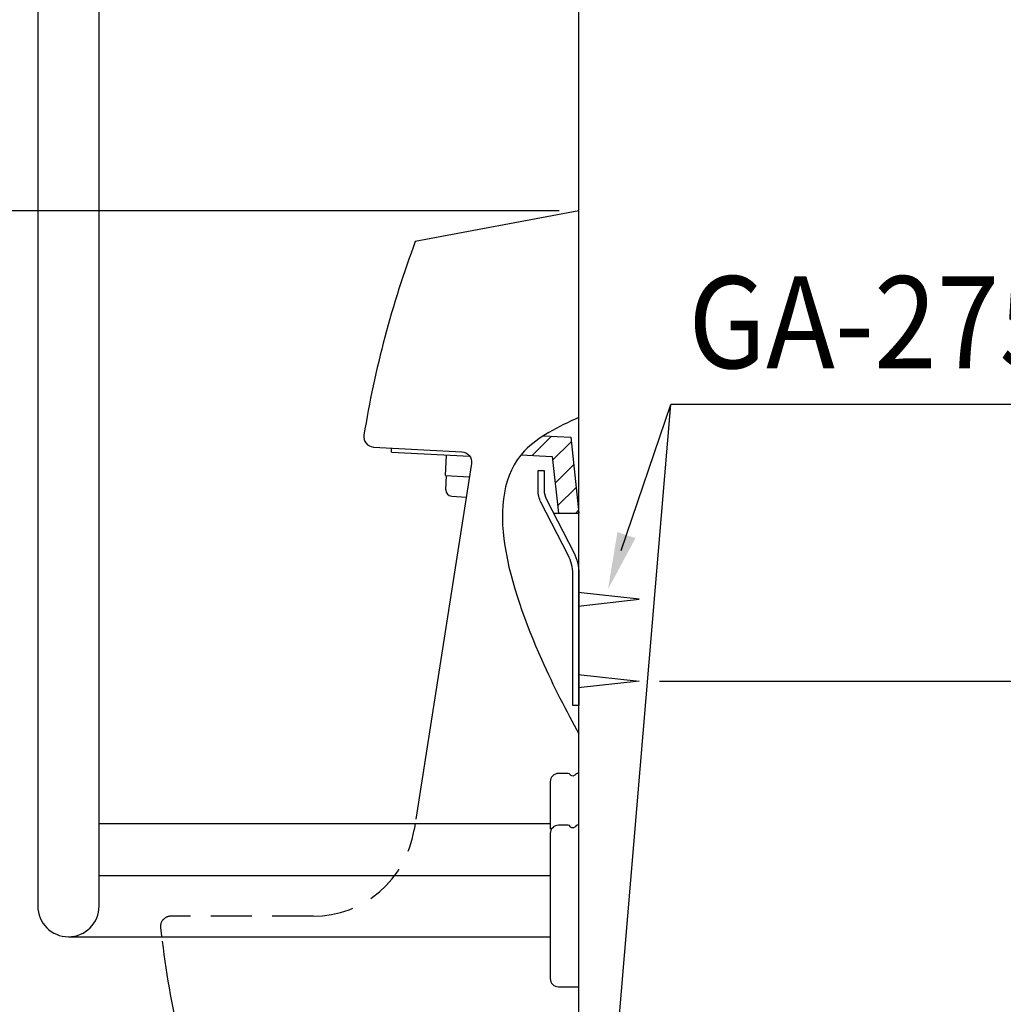
# Model space of a CAD drawing. Extents: x 0 to 270, y 0 to 220.
# Drawn here: x 176 to 224, y 82 to 130 of the extents above; entities that cross this region are included whole.
import ezdxf

# ---------------------------------------------------------------- set-up
doc = ezdxf.new("R2010")
doc.units = 0
doc.header["$LTSCALE"] = 8
doc.header["$MEASUREMENT"] = 0
doc.linetypes.add('DASHED2', pattern=[0.375, 0.25, -0.125])
doc.layers.get('0').update_dxf_attribs({"linetype": 'CONTINUOUS', "lineweight": 30})
doc.layers.add('5', color=7, linetype='CONTINUOUS')
doc.layers.add('DIM', color=7, linetype='CONTINUOUS')
doc.styles.add('LSP', font='SIMPLEX', dxfattribs={"bigfont": 'LSP'})

msp = doc.modelspace()

# ---------------------------------------------------------------- hatches: boundary and pattern name
at = {"layer": '5'}
h = msp.add_hatch(dxfattribs=at)
h.set_pattern_fill('ANSI31', color=256, scale=7, style=0)
h.set_pattern_definition([(45, (3.9723, -24.97045), (-0.6187184, 0.6187184), [])])
edge = h.paths.add_edge_path()
edge.add_line((203.097, 110.054), (201.768, 110.126))
edge.add_spline(control_points=[(201.768, 110.126), (201.418, 109.904), (201.027, 109.604), (200.719, 109.252), (200.663, 109.184)], knot_values=[2.123558, 2.123558, 2.123558, 2.123558, 3.380966, 3.676428, 3.676428, 3.676428, 3.676428], degree=3, periodic=0)
edge.add_line((200.663, 109.184), (202.193, 109.101))
edge.add_line((202.193, 109.101), (202.491, 106.344))
edge.add_line((202.491, 106.344), (203.497, 106.344))
edge.add_line((203.497, 106.344), (203.097, 110.054))

# ---------------------------------------------------------------- linework, layer by layer
for p, q in [((180.032, 91.158), (202.097, 91.158)), ((180.032, 88.623), (202.097, 88.623)), ((178.532, 85.623), (202.097, 85.623))]:
    msp.add_line(p, q)
msp.add_lwpolyline([(13.409, 21.623), (203.497, 21.623), (203.497, 166.306)])
for points in [[(202.097, 158.623), (183.032, 158.623, 0.414214), (177.032, 152.623), (177.032, 87.123, 1), (180.032, 87.123), (180.032, 150.923, -0.414214), (184.732, 155.623), (202.097, 155.623)], [(183.116, 85.404, 0.051397), (185.497, 75.123), (203.497, 75.123), (203.497, 121.123), (195.497, 119.623, 0.049113), (192.983, 110.152, 0.446052), (193.449, 109.572), (197.773, 109.339, -0.44425), (198.24, 108.763), (195.519, 91.377)]]:
    msp.add_lwpolyline(points, format="xyb")
at = {"linetype": 'Continuous'}
msp.add_lwpolyline([(203.497, 91.169), (203.497, 93.608), (203.415, 93.608, 0.274845), (203.327, 93.556, -0.594606), (203.066, 93.556, 0.274845), (202.978, 93.608), (202.497, 93.608, 0.414214), (202.097, 93.208), (202.097, 90.886)], format="xyb", dxfattribs=at)
at = {"linetype": 'DASHED2'}
msp.add_lwpolyline([(195.485, 91.158), (195.436, 90.85, -0.369436), (190.497, 86.623), (183.533, 86.623, 0.423083), (183.033, 86.108, 0.002371), (183.09, 85.623, 0.002371)], format="xyb", dxfattribs=at)
at = {"linetype": 'Continuous'}
msp.add_lwpolyline([(202.497, 91.073, 0.414214), (202.097, 90.673), (202.097, 83.573, 0.414214), (202.497, 83.173), (203.497, 83.173), (203.497, 91.073), (203.415, 91.073, 0.274845), (203.327, 91.021, -0.594606), (203.066, 91.021, 0.274845), (202.978, 91.073)], format="xyb", close=True, dxfattribs=at)
at = {"layer": '5'}
for p, q in [((201.768, 110.126), (203.097, 110.054)), ((203.097, 110.054), (203.497, 106.344)), ((194.325, 109.325), (194.335, 109.524)), ((194.325, 109.325), (198.162, 109.118)), ((196.967, 108.181), (197.021, 109.18)), ((200.663, 109.184), (202.193, 109.101)), ((202.193, 109.101), (202.491, 106.344)), ((196.967, 108.181), (198.139, 108.118)), ((196.992, 107.479), (197.029, 108.178)), ((197.275, 107.163), (197.984, 107.125)), ((202.249, 106.344), (203.497, 106.344))]:
    msp.add_line(p, q, dxfattribs=at)
msp.add_lwpolyline([(201.641, 106.87, -0.119488), (201.497, 107.465), (201.497, 108.423), (201.797, 108.423), (201.797, 107.465, 0.119488), (201.908, 107.007), (203.241, 104.419, -0.119488), (203.497, 103.365), (203.497, 96.923), (203.197, 96.923), (203.197, 103.365, 0.119488), (202.975, 104.281)], format="xyb", close=True, dxfattribs=at)
for points in [[(203.462, 101.792), (206.443, 102.123), (203.462, 102.453)], [(203.462, 98.453), (206.443, 98.123), (203.462, 97.792)]]:
    msp.add_lwpolyline(points, dxfattribs=at)
msp.add_arc((197.291, 107.462), 0.3, 176.917, 266.917, dxfattribs=at)
msp.add_open_spline([(203.497, 111.02), (202.483, 110.554), (198.267, 108.506), (200.673, 100.932), (202.875, 96.663), (203.497, 95.539)], degree=3, knots=[0.245629, 0.245629, 0.245629, 0.245629, 3.380966, 13.608165, 17.555855, 17.555855, 17.555855, 17.555855], dxfattribs=at)
at = {"layer": 'DIM'}
for p, q in [((202.524, 121.123), (156.693, 121.123)), ((205.26, 79.12), (207.999, 111.657)), ((205.564, 104.508), (207.999, 111.657)), ((236.883, 111.657), (207.999, 111.657)), ((207.443, 98.123), (239.423, 98.123))]:
    msp.add_line(p, q, dxfattribs=at)
msp.add_solid([(206.264, 105.114), (205.38, 105.415), (204.919, 102.614)], dxfattribs=at)

# ---------------------------------------------------------------- texts
at = {"style": 'LSP', "width": 0.9}
msp.add_text('GA-2754', height=4.5, dxfattribs=at).set_placement((208.846, 113.425))

doc.saveas('drawing.dxf')
